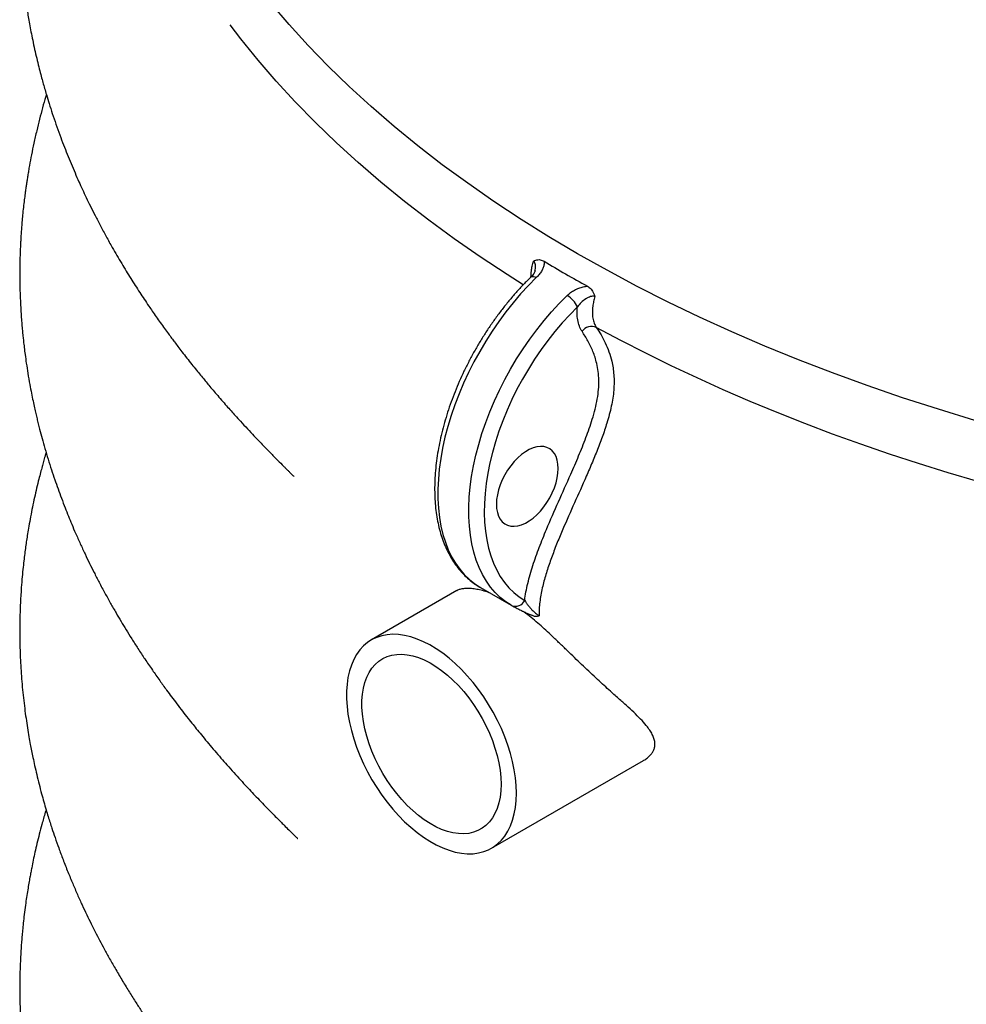
# Model space of a CAD drawing. Units: millimetres. Extents: x 500 to 20507, y 500 to 14350.
# Drawn here: x 14951 to 15570, y 11530 to 12174 of the extents above; entities that cross this region are included whole.
import ezdxf

# ---------------------------------------------------------------- set-up
doc = ezdxf.new("R2010")
doc.units = ezdxf.units.MM
doc.header["$LTSCALE"] = 50
doc.linetypes.add('SLD-Solid', pattern=[0])

msp = doc.modelspace()

# ---------------------------------------------------------------- linework, layer by layer
at = {"color": 7, "linetype": 'SLD-Solid', "lineweight": 25}
for p, q in [((15236.7, 11800.5), (15180.86, 11768.26)), ((15252.15, 11802.57), (15272.35, 11790.9)), ((15252.15, 11802.57), (15252.26, 11802.5)), ((15272.46, 11790.84), (15272.35, 11790.9)), ((15259.42, 11632.17), (15358.86, 11689.57))]:
    msp.add_line(p, q, dxfattribs=at)
at = {"color": 8, "linetype": 'SLD-Solid', "lineweight": 25, "flags": 128}
for points in [[(16766.1, 12020.67), (16746.87, 12009.86), (16727.15, 11999.33), (16706.96, 11989.11), (16686.32, 11979.2), (16665.23, 11969.61), (16643.72, 11960.33), (16621.8, 11951.39), (16599.47, 11942.78), (16576.76, 11934.51), (16553.69, 11926.58), (16530.26, 11919.01), (16506.5, 11911.79), (16482.42, 11904.93), (16458.04, 11898.45), (16433.37, 11892.33), (16408.43, 11886.58), (16383.24, 11881.22), (16357.82, 11876.24), (16332.18, 11871.64), (16306.33, 11867.43), (16280.31, 11863.62), (16254.12, 11860.2), (16227.79, 11857.17), (16201.33, 11854.55), (16174.76, 11852.32), (16148.09, 11850.5), (16121.36, 11849.08), (16094.57, 11848.07), (16067.74, 11847.46), (16040.89, 11847.26), (16014.04, 11847.46), (15987.21, 11848.07), (15960.42, 11849.08), (15933.69, 11850.5), (15907.02, 11852.32), (15880.45, 11854.55), (15853.99, 11857.17), (15827.66, 11860.2), (15801.47, 11863.62), (15775.45, 11867.43), (15749.6, 11871.64), (15723.96, 11876.24), (15698.54, 11881.22), (15673.35, 11886.58), (15648.41, 11892.33), (15623.74, 11898.45), (15599.36, 11904.93), (15575.28, 11911.79), (15551.52, 11919.01), (15528.09, 11926.58), (15505.02, 11934.51), (15482.31, 11942.78), (15459.99, 11951.39), (15438.06, 11960.33), (15416.55, 11969.61), (15395.46, 11979.2), (15374.82, 11989.11), (15354.63, 11999.33), (15334.92, 12009.86), (15315.68, 12020.67), (15296.95, 12031.77), (15278.72, 12043.16), (15261.02, 12054.81), (15243.85, 12066.73), (15227.23, 12078.9), (15211.16, 12091.32), (15195.67, 12103.97), (15180.75, 12116.86), (15166.42, 12129.97), (15152.7, 12143.29), (15139.58, 12156.82), (15127.08, 12170.53), (15115.2, 12184.43), (15103.96, 12198.51), (15093.36, 12212.75), (15083.41, 12227.15), (15074.12, 12241.69), (15065.49, 12256.37), (15057.53, 12271.17), (15050.24, 12286.09), (15043.63, 12301.11), (15037.7, 12316.23), (15032.47, 12331.43), (15027.92, 12346.7), (15024.07, 12362.04), (15020.91, 12377.44), (15018.45, 12392.87), (15016.7, 12408.34), (15015.64, 12423.83), (15015.29, 12439.32), (15015.64, 12454.82), (15016.7, 12470.31), (15018.45, 12485.78), (15020.91, 12501.21), (15024.07, 12516.6), (15027.92, 12531.94), (15032.47, 12547.22), (15037.7, 12562.42), (15043.63, 12577.54), (15050.24, 12592.56), (15057.53, 12607.48), (15065.49, 12622.28), (15074.12, 12636.96), (15083.41, 12651.5), (15093.36, 12665.9), (15103.96, 12680.14), (15115.2, 12694.21), (15127.08, 12708.12), (15139.58, 12721.83), (15152.7, 12735.36), (15166.42, 12748.68), (15180.75, 12761.79), (15195.67, 12774.67), (15211.16, 12787.33), (15227.23, 12799.75), (15243.85, 12811.92), (15261.02, 12823.84), (15278.72, 12835.49), (15296.95, 12846.87), (15315.68, 12857.98), (15334.92, 12868.79), (15354.63, 12879.31), (15357.91, 12881.01)], [(15280.13, 12000.42), (15269.66, 12007.05), (15252.08, 12018.63), (15235.02, 12030.47), (15218.5, 12042.56), (15202.52, 12054.89), (15187.09, 12067.46), (15172.23, 12080.25), (15157.95, 12093.25), (15144.25, 12106.47), (15131.14, 12119.88), (15118.63, 12133.48), (15106.74, 12147.27), (15095.47, 12161.21)], [(15288.64, 12005.08), (15283.48, 11999.87), (15278.44, 11994.39), (15273.54, 11988.66), (15268.79, 11982.69), (15264.22, 11976.51), (15259.82, 11970.14), (15255.63, 11963.59), (15251.65, 11956.9), (15247.9, 11950.08), (15244.39, 11943.15), (15241.13, 11936.14), (15238.14, 11929.07), (15235.41, 11921.97), (15232.97, 11914.86), (15230.82, 11907.76), (15228.97, 11900.7), (15227.42, 11893.71), (15226.17, 11886.79), (15225.25, 11879.99), (15224.63, 11873.31), (15224.34, 11866.79), (15224.36, 11860.45), (15224.71, 11854.3), (15225.37, 11848.37), (15226.35, 11842.67), (15227.64, 11837.23), (15229.24, 11832.07), (15231.14, 11827.2), (15233.33, 11822.63), (15235.82, 11818.39), (15238.59, 11814.49), (15241.62, 11810.94), (15244.92, 11807.75), (15248.47, 11804.93), (15252.15, 11802.57)], [(15285.29, 12005.62), (15285.55, 12005.8), (15286.11, 12005.92), (15286.83, 12005.84), (15287.68, 12005.56), (15288.64, 12005.08)], [(15272.35, 11790.9), (15268.68, 11793.27), (15265.13, 11796.09), (15261.83, 11799.27), (15258.79, 11802.83), (15256.02, 11806.73), (15253.54, 11810.97), (15251.34, 11815.53), (15249.44, 11820.4), (15247.84, 11825.57), (15246.55, 11831.01), (15245.57, 11836.7), (15244.91, 11842.63), (15244.57, 11848.78), (15244.54, 11855.13), (15244.84, 11861.65), (15245.45, 11868.33), (15246.38, 11875.13), (15247.62, 11882.04), (15249.17, 11889.04), (15251.02, 11896.1), (15253.17, 11903.2), (15255.62, 11910.31), (15258.34, 11917.41), (15261.34, 11924.48), (15264.59, 11931.49), (15268.11, 11938.41), (15271.86, 11945.24), (15275.83, 11951.93), (15280.03, 11958.48), (15284.42, 11964.85), (15289, 11971.03), (15293.74, 11977), (15298.64, 11982.73), (15303.68, 11988.21), (15308.84, 11993.41)]]:
    msp.add_lwpolyline(points, dxfattribs=at)
at = {"color": 7, "linetype": 'SLD-Solid', "lineweight": 25, "flags": 128}
for points in [[(15095.47, 12161.21), (15095.46, 12161.22), (15088.53, 12170.3)], [(15315.52, 11985.92), (15310.5, 11980.84), (15305.59, 11975.49), (15300.83, 11969.89), (15296.21, 11964.05), (15291.78, 11958), (15287.53, 11951.76), (15283.48, 11945.35), (15279.65, 11938.79), (15276.05, 11932.12), (15272.7, 11925.34), (15269.6, 11918.49), (15266.77, 11911.59), (15264.21, 11904.66), (15261.94, 11897.73), (15259.97, 11890.83), (15258.3, 11883.97), (15256.93, 11877.19), (15255.88, 11870.5), (15255.14, 11863.93), (15254.72, 11857.51), (15254.62, 11851.25), (15254.84, 11845.19), (15255.38, 11839.33), (15256.24, 11833.71), (15257.41, 11828.33), (15258.9, 11823.23), (15260.68, 11818.42), (15262.77, 11813.91), (15265.15, 11809.73), (15267.81, 11805.88), (15270.75, 11802.38), (15273.94, 11799.25), (15277.39, 11796.49), (15281.08, 11794.11)], [(16736.83, 11963.43), (16720.5, 11955.08), (16703.87, 11946.93), (16686.95, 11938.98), (16669.74, 11931.24), (16652.25, 11923.71), (16634.5, 11916.39), (16616.48, 11909.29), (16598.2, 11902.41), (16579.68, 11895.75), (16560.92, 11889.32), (16541.93, 11883.12), (16522.72, 11877.15), (16503.29, 11871.42), (16483.66, 11865.92), (16463.84, 11860.67), (16443.82, 11855.65), (16423.63, 11850.88), (16403.27, 11846.36), (16382.75, 11842.08), (16362.08, 11838.05), (16341.27, 11834.28), (16320.32, 11830.76), (16299.25, 11827.49), (16278.06, 11824.48), (16256.77, 11821.73), (16235.39, 11819.24), (16213.91, 11817.01), (16192.37, 11815.04), (16170.75, 11813.33), (16149.08, 11811.88), (16127.36, 11810.7), (16105.6, 11809.78), (16083.81, 11809.13), (16062, 11808.74), (16040.19, 11808.62), (16018.37, 11808.76), (15996.57, 11809.17), (15974.78, 11809.84), (15953.02, 11810.77), (15931.31, 11811.97), (15909.64, 11813.43), (15888.02, 11815.16), (15866.48, 11817.14), (15845.01, 11819.39), (15823.63, 11821.9), (15802.35, 11824.67), (15781.17, 11827.7), (15760.11, 11830.98), (15739.17, 11834.51), (15718.37, 11838.31), (15697.7, 11842.35), (15677.19, 11846.64), (15656.84, 11851.18), (15636.66, 11855.97), (15616.66, 11861), (15596.85, 11866.27), (15577.23, 11871.78), (15557.82, 11877.53), (15538.62, 11883.52), (15519.65, 11889.73), (15500.9, 11896.17), (15482.4, 11902.85), (15464.14, 11909.74), (15446.13, 11916.85), (15428.39, 11924.18), (15410.92, 11931.73), (15393.73, 11939.48), (15376.83, 11947.45), (15360.22, 11955.61), (15343.91, 11963.98), (15327.91, 11972.54)], [(15262.58, 11857.03), (15262.74, 11854.19), (15263.21, 11851.59), (15263.99, 11849.26), (15265.07, 11847.23), (15266.43, 11845.54), (15268.05, 11844.22), (15269.9, 11843.28), (15271.95, 11842.74), (15274.18, 11842.61), (15276.54, 11842.9), (15278.99, 11843.59), (15281.51, 11844.67), (15284.05, 11846.14), (15286.56, 11847.96), (15289.02, 11850.1), (15291.38, 11852.54), (15293.6, 11855.24), (15295.66, 11858.15), (15297.51, 11861.22), (15299.12, 11864.41), (15300.48, 11867.67), (15301.56, 11870.94), (15302.35, 11874.18), (15302.82, 11877.34), (15302.98, 11880.35), (15302.82, 11883.18), (15302.35, 11885.79), (15301.56, 11888.12), (15300.48, 11890.15), (15299.12, 11891.84), (15297.51, 11893.16), (15295.66, 11894.1), (15293.6, 11894.64), (15291.38, 11894.76), (15289.02, 11894.48), (15286.56, 11893.79), (15284.05, 11892.7), (15281.51, 11891.24), (15278.99, 11889.42), (15276.54, 11887.27), (15274.18, 11884.83), (15271.95, 11882.14), (15269.9, 11879.23), (15268.05, 11876.16), (15266.43, 11872.97), (15265.07, 11869.71), (15263.99, 11866.43), (15263.21, 11863.19), (15262.74, 11860.04), (15262.58, 11857.03)], [(15275.7, 11668.14), (15275.54, 11673.09), (15275.06, 11678.19), (15274.27, 11683.41), (15273.17, 11688.73), (15271.77, 11694.12), (15270.07, 11699.54), (15268.08, 11704.97), (15265.82, 11710.37), (15263.3, 11715.71), (15260.53, 11720.96), (15257.53, 11726.1), (15254.31, 11731.08), (15250.9, 11735.89), (15247.31, 11740.49), (15243.57, 11744.87), (15239.69, 11748.98), (15235.7, 11752.82), (15231.62, 11756.36), (15227.48, 11759.57), (15223.29, 11762.45), (15219.09, 11764.97), (15214.89, 11767.12), (15210.72, 11768.88), (15206.61, 11770.25), (15202.57, 11771.22), (15198.64, 11771.79), (15194.82, 11771.94), (15191.16, 11771.68), (15187.66, 11771.02), (15184.34, 11769.94), (15181.23, 11768.47), (15178.34, 11766.61), (15175.69, 11764.37), (15173.3, 11761.76), (15171.17, 11758.79), (15169.33, 11755.5), (15167.78, 11751.88), (15166.52, 11747.97), (15165.57, 11743.79), (15164.94, 11739.35), (15164.62, 11734.69), (15164.62, 11729.84), (15164.94, 11724.81), (15165.57, 11719.65), (15166.52, 11714.37), (15167.78, 11709.01), (15169.33, 11703.6), (15171.17, 11698.17), (15173.3, 11692.76), (15175.69, 11687.38), (15178.34, 11682.08), (15181.23, 11676.89), (15184.34, 11671.82), (15187.66, 11666.92), (15191.16, 11662.21), (15194.82, 11657.72), (15198.64, 11653.47), (15202.57, 11649.49), (15206.61, 11645.8), (15210.72, 11642.42), (15214.89, 11639.38), (15219.09, 11636.68), (15223.29, 11634.34), (15227.48, 11632.38), (15231.62, 11630.82), (15235.7, 11629.64), (15239.69, 11628.88), (15243.57, 11628.52), (15247.31, 11628.57), (15250.9, 11629.03), (15254.31, 11629.9), (15257.53, 11631.17), (15260.53, 11632.84), (15263.3, 11634.9), (15265.82, 11637.32), (15268.08, 11640.11), (15270.07, 11643.25), (15271.77, 11646.71), (15273.17, 11650.47), (15274.27, 11654.52), (15275.06, 11658.83), (15275.54, 11663.38), (15275.7, 11668.14)], [(15265.6, 11673.97), (15265.44, 11669.67), (15264.96, 11665.59), (15264.17, 11661.74), (15263.07, 11658.17), (15261.67, 11654.89), (15259.98, 11651.93), (15258, 11649.31), (15255.77, 11647.05), (15253.28, 11645.15), (15250.56, 11643.65), (15247.62, 11642.54), (15244.5, 11641.83), (15241.2, 11641.54), (15237.76, 11641.66), (15234.19, 11642.18), (15230.52, 11643.12), (15226.78, 11644.45), (15223, 11646.18), (15219.19, 11648.29), (15215.39, 11650.75), (15211.62, 11653.57), (15207.92, 11656.71), (15204.3, 11660.16), (15200.79, 11663.89), (15197.41, 11667.88), (15194.2, 11672.09), (15191.17, 11676.5), (15188.34, 11681.07), (15185.73, 11685.78), (15183.37, 11690.59), (15181.26, 11695.47), (15179.43, 11700.38), (15177.88, 11705.29), (15176.62, 11710.17), (15175.68, 11714.97), (15175.04, 11719.67), (15174.72, 11724.24), (15174.72, 11728.63), (15175.04, 11732.83), (15175.68, 11736.8), (15176.62, 11740.51), (15177.88, 11743.94), (15179.43, 11747.06), (15181.26, 11749.85), (15183.37, 11752.3), (15185.73, 11754.38), (15188.34, 11756.08), (15191.17, 11757.39), (15194.2, 11758.3), (15197.41, 11758.8), (15200.79, 11758.89), (15204.3, 11758.56), (15207.92, 11757.83), (15211.62, 11756.7), (15215.39, 11755.16), (15219.19, 11753.25), (15223, 11750.96), (15226.78, 11748.31), (15230.52, 11745.33), (15234.19, 11742.03), (15237.76, 11738.44), (15241.2, 11734.58), (15244.5, 11730.48), (15247.62, 11726.16), (15250.56, 11721.67), (15253.28, 11717.02), (15255.77, 11712.26), (15258, 11707.41), (15259.98, 11702.51), (15261.67, 11697.59), (15263.07, 11692.7), (15264.17, 11687.85), (15264.96, 11683.1), (15265.44, 11678.46), (15265.6, 11673.97)]]:
    msp.add_lwpolyline(points, dxfattribs=at)
at = {"color": 7, "linetype": 'SLD-Solid', "lineweight": 25}
for centre, radius, start, end in [((15300.39, 11979.15), 16.58, 24.09735, 59.35184), ((15324.87, 11965.29), 7.86, 67.2941, 143.24563), ((15275.1, 11796.87), 6.58, 246.35356, 335.25646)]:
    msp.add_arc(centre, radius, start, end, dxfattribs=at)
for points, knots in [([(15000.84, 12440.58), (15000.09, 12439.14), (14998.2, 12435.51), (14995.44, 12429.81), (14992.58, 12423.77), (14990.05, 12418.25), (14987.88, 12413.34), (14985.82, 12408.55), (14983.71, 12403.5), (14981.51, 12398.07), (14979.21, 12392.14), (14976.9, 12385.94), (14974.47, 12379.13), (14972.05, 12371.95), (14969.6, 12364.25), (14967.44, 12357.01), (14965.58, 12350.34), (14964.05, 12344.57), (14962.68, 12339.08), (14961.52, 12334.17), (14960.54, 12329.83), (14959.65, 12325.67), (14958.82, 12321.59), (14957.99, 12317.34), (14957.17, 12312.83), (14956.29, 12307.71), (14955.09, 12300.06), (14953.74, 12290.05), (14952.66, 12279.69), (14951.97, 12271.11), (14951.54, 12264.42), (14951.24, 12257.91), (14951.04, 12251.63), (14950.95, 12245.62), (14950.94, 12239.94), (14951.01, 12234.43), (14951.15, 12229.29), (14951.35, 12224.13), (14951.62, 12218.89), (14951.98, 12213.41), (14952.41, 12208.03), (14952.92, 12202.52), (14953.52, 12196.97), (14954.18, 12191.47), (14954.82, 12186.71), (14955.43, 12182.53), (14956.05, 12178.58), (14956.75, 12174.32), (14957.6, 12169.54), (14958.59, 12164.31), (14959.74, 12158.67), (14961.01, 12152.85), (14962.35, 12147.09), (14963.68, 12141.74), (14964.93, 12136.96), (14966.08, 12132.72), (14967.22, 12128.71), (14968.57, 12124.1), (14970.25, 12118.62), (14972.32, 12112.17), (14974.63, 12105.36), (14977.08, 12098.52), (14979.54, 12091.97), (14982.01, 12085.7), (14984.51, 12079.58), (14987.05, 12073.62), (14989.53, 12067.98), (14991.97, 12062.63), (14994.48, 12057.3), (14997.22, 12051.65), (15000.29, 12045.51), (15003.74, 12038.87), (15007.47, 12031.93), (15012.09, 12023.66), (15017.42, 12014.51), (15023.41, 12004.73), (15029.32, 11995.51), (15034.1, 11988.33), (15037.71, 11983.05), (15040.22, 11979.44), (15042.89, 11975.67), (15045.54, 11971.97), (15048.01, 11968.58), (15050.17, 11965.66), (15052.26, 11962.86), (15054.5, 11959.89), (15057.19, 11956.38), (15060.21, 11952.5), (15063.35, 11948.52), (15066.33, 11944.8), (15069.08, 11941.43), (15071.59, 11938.37), (15074.08, 11935.38), (15076.71, 11932.26), (15079.67, 11928.79), (15082.85, 11925.1), (15086.04, 11921.46), (15089.03, 11918.08), (15092.03, 11914.74), (15095.61, 11910.8), (15099.71, 11906.36), (15103.93, 11901.86), (15107.68, 11897.92), (15111.16, 11894.29), (15115.13, 11890.21), (15119.18, 11886.11), (15122.7, 11882.58), (15124.93, 11880.35), (15126.41, 11878.88), (15127.69, 11877.61), (15128.75, 11876.57), (15129.56, 11875.76), (15130.11, 11875.23), (15130.39, 11874.94), (15130.31, 11875.02), (15130.3, 11875.04)], [0, 0, 0, 0, 0.007627, 0.019285, 0.029903, 0.039515, 0.048475, 0.055887, 0.064841, 0.074999, 0.084322, 0.095915, 0.107576, 0.12015, 0.13355, 0.147896, 0.157987, 0.168505, 0.178192, 0.18674, 0.194148, 0.200828, 0.208383, 0.215435, 0.22302, 0.231982, 0.242212, 0.263074, 0.284348, 0.296267, 0.30794, 0.319362, 0.330372, 0.340886, 0.350863, 0.360158, 0.369719, 0.377855, 0.387194, 0.397185, 0.406623, 0.415466, 0.426147, 0.435807, 0.44444, 0.451214, 0.457755, 0.465196, 0.473569, 0.482759, 0.492619, 0.503149, 0.513365, 0.522985, 0.531374, 0.538533, 0.545306, 0.552466, 0.56274, 0.574061, 0.586442, 0.598767, 0.61028, 0.621073, 0.63184, 0.642692, 0.652778, 0.661851, 0.671159, 0.68104, 0.691814, 0.703759, 0.716529, 0.729088, 0.747973, 0.765366, 0.781865, 0.797705, 0.80373, 0.81022, 0.817174, 0.824181, 0.83032, 0.83556, 0.839987, 0.845342, 0.851519, 0.858973, 0.866441, 0.873115, 0.879038, 0.884504, 0.889569, 0.895217, 0.901417, 0.908184, 0.914879, 0.9208, 0.92627, 0.932836, 0.941465, 0.949381, 0.956342, 0.961979, 0.967837, 0.97629, 0.981955, 0.98442, 0.986724, 0.98906, 0.991618, 0.994423, 0.99702, 0.999422, 1, 1, 1, 1]), ([(14968.4, 12124.69), (14968.27, 12124.28), (14966.59, 12118.97), (14964.53, 12111.08), (14962, 12100.94), (14960.24, 12093.16), (14958.67, 12085.56), (14957.53, 12079.5), (14956.74, 12074.96), (14956.21, 12071.79), (14955.74, 12068.84), (14955.32, 12066.04), (14954.9, 12063.14), (14954.44, 12059.76), (14953.91, 12055.65), (14953.36, 12050.93), (14952.86, 12046.08), (14952.44, 12041.48), (14952.11, 12037.35), (14951.85, 12033.6), (14951.63, 12030.12), (14951.45, 12026.7), (14951.3, 12023.16), (14951.16, 12019.21), (14951.04, 12014.65), (14950.98, 12009.57), (14950.99, 12003.48), (14951.11, 11996.92), (14951.35, 11990.22), (14951.65, 11984.35), (14951.98, 11979.21), (14952.33, 11974.67), (14952.69, 11970.62), (14953.05, 11966.95), (14953.44, 11963.3), (14953.91, 11959.24), (14954.51, 11954.47), (14955.3, 11948.84), (14956.31, 11942.31), (14957.44, 11935.78), (14958.59, 11929.73), (14959.62, 11924.68), (14960.58, 11920.21), (14961.45, 11916.35), (14962.27, 11912.86), (14963.11, 11909.44), (14964.19, 11905.14), (14965.61, 11899.79), (14967.45, 11893.26), (14969.49, 11886.42), (14971.65, 11879.61), (14973.81, 11873.14), (14975.99, 11866.95), (14978.23, 11860.84), (14980.51, 11854.87), (14982.76, 11849.23), (14985.06, 11843.67), (14987.62, 11837.69), (14990.52, 11831.18), (14993.56, 11824.63), (14996.57, 11818.38), (14999.64, 11812.21), (15002.97, 11805.75), (15006.55, 11799.05), (15010.26, 11792.35), (15013.82, 11786.12), (15017.19, 11780.41), (15020.59, 11774.79), (15024.26, 11768.88), (15028.35, 11762.48), (15032.83, 11755.68), (15037.55, 11748.73), (15042.31, 11741.95), (15046.53, 11736.09), (15050.25, 11731.05), (15053.7, 11726.45), (15057.29, 11721.77), (15060.83, 11717.22), (15064.11, 11713.1), (15067.31, 11709.13), (15070.68, 11705.01), (15074.43, 11700.5), (15078.42, 11695.79), (15082.45, 11691.13), (15086.61, 11686.38), (15090.83, 11681.65), (15095.16, 11676.89), (15099.22, 11672.5), (15102.9, 11668.57), (15106.66, 11664.61), (15110.91, 11660.19), (15115.03, 11655.98), (15118.65, 11652.32), (15121.32, 11649.64), (15123.99, 11646.98), (15126.78, 11644.22), (15129.2, 11641.85), (15130.8, 11640.29), (15131.76, 11639.34), (15132.41, 11638.71), (15132.79, 11638.34), (15132.74, 11638.4), (15132.71, 11638.43)], [0, 0, 0, 0, 0.002511, 0.032469, 0.047883, 0.06432, 0.080025, 0.094278, 0.101141, 0.10756, 0.113535, 0.119067, 0.124572, 0.131179, 0.139716, 0.149638, 0.15996, 0.169321, 0.17771, 0.185128, 0.192185, 0.198921, 0.205912, 0.213681, 0.222934, 0.233672, 0.24466, 0.260038, 0.273673, 0.285566, 0.295843, 0.305061, 0.313287, 0.320519, 0.327437, 0.335547, 0.345155, 0.356444, 0.369705, 0.38494, 0.396216, 0.406685, 0.415777, 0.423491, 0.430168, 0.437057, 0.444276, 0.456358, 0.469673, 0.484143, 0.498241, 0.511399, 0.523819, 0.536303, 0.548813, 0.560265, 0.57087, 0.583021, 0.596992, 0.610763, 0.623365, 0.635663, 0.64913, 0.663749, 0.677602, 0.690479, 0.701925, 0.713162, 0.725537, 0.738673, 0.752946, 0.768121, 0.782471, 0.795539, 0.804761, 0.81416, 0.824471, 0.834256, 0.84273, 0.850189, 0.859093, 0.868752, 0.878631, 0.888399, 0.897769, 0.908276, 0.918118, 0.927059, 0.935081, 0.942497, 0.950871, 0.961239, 0.967002, 0.972131, 0.976518, 0.982013, 0.987101, 0.989658, 0.99207, 0.994473, 0.99703, 1, 1, 1, 1]), ([(15286.82, 12015.82), (15286.82, 12015.82), (15287.29, 12016.11), (15288.69, 12016.76), (15291.22, 12017.02), (15293.03, 12016.17), (15293.9, 12015.76)], [0, 0, 0, 0, 0.00245, 0.220052, 0.620265, 1, 1, 1, 1]), ([(15293.9, 12015.76), (15293.9, 12015.13), (15293.88, 12013.78), (15293.26, 12011.62), (15292.16, 12009.39), (15290.64, 12007.16), (15289.31, 12005.78), (15288.64, 12005.08)], [0, 0, 0, 0, 0.177925, 0.379463, 0.586873, 0.79077, 1, 1, 1, 1]), ([(15293.9, 12015.76), (15298.52, 12012.98), (15307.75, 12007.43), (15317.29, 12002.15), (15322.07, 11999.5)], [0, 0, 0, 0, 0.4998688, 1, 1, 1, 1]), ([(15287.87, 12009.57), (15287.87, 12009.52), (15287.83, 12009.31), (15287.57, 12008.61), (15287.01, 12007.62), (15286.23, 12006.57), (15285.55, 12005.9), (15285.27, 12005.62)], [0, 0, 0, 0, 0.0889816, 0.3261713, 0.5713653, 0.8205413, 1, 1, 1, 1]), ([(15285.29, 12005.62), (15284.42, 12004.77), (15281.9, 12002.29), (15277.82, 11998), (15273.1, 11992.7), (15268.52, 11987.17), (15264.09, 11981.44), (15259.82, 11975.53), (15255.73, 11969.46), (15251.83, 11963.23), (15248.12, 11956.87), (15244.63, 11950.41), (15241.36, 11943.85), (15238.31, 11937.21), (15235.51, 11930.52), (15232.95, 11923.8), (15230.65, 11917.06), (15228.61, 11910.32), (15226.84, 11903.6), (15225.35, 11896.93), (15224.14, 11890.31), (15223.21, 11883.78), (15222.57, 11877.34), (15222.23, 11871.02), (15222.19, 11864.83), (15222.44, 11858.8), (15223, 11852.94), (15223.86, 11847.27), (15225.01, 11841.81), (15226.47, 11836.58), (15228.23, 11831.6), (15230.27, 11826.88), (15232.6, 11822.46), (15235.2, 11818.33), (15238.06, 11814.52), (15241.17, 11811.04), (15244.51, 11807.91), (15248, 11805.16), (15250.64, 11803.44), (15252.07, 11802.61), (15252.27, 11802.49)], [0, 0, 0, 0, 0.014509, 0.041944, 0.069365, 0.096771, 0.124165, 0.15155, 0.178927, 0.2063, 0.233671, 0.261042, 0.288416, 0.315795, 0.343181, 0.370578, 0.397989, 0.425414, 0.452858, 0.480322, 0.507809, 0.535318, 0.562851, 0.590407, 0.617984, 0.645577, 0.673178, 0.70077, 0.728337, 0.755855, 0.783297, 0.810632, 0.837828, 0.864856, 0.891697, 0.918344, 0.944806, 0.97111, 0.995859, 1, 1, 1, 1]), ([(15308.84, 11993.41), (15309.56, 11994.06), (15311.03, 11995.36), (15313.61, 11996.95), (15316.42, 11998.22), (15319.26, 11999.1), (15321.18, 11999.38), (15322.07, 11999.5)], [0, 0, 0, 0, 0.203902, 0.413128, 0.614774, 0.822075, 1, 1, 1, 1]), ([(15322.07, 11999.5), (15322.9, 11998.93), (15324.62, 11997.74), (15326.15, 11995.13), (15326.78, 11993.31), (15326.97, 11992.65), (15326.97, 11992.64)], [0, 0, 0, 0, 0.379735, 0.779948, 0.99755, 1, 1, 1, 1]), ([(15326.97, 11992.64), (15326.74, 11992.73), (15326.05, 11992.99), (15325.06, 11992.9), (15323.82, 11992.59), (15322.58, 11992.09), (15320.44, 11990.87), (15317.9, 11988.92), (15316.31, 11986.91), (15315.52, 11985.92)], [0, 0, 0, 0, 0.0600544, 0.1845451, 0.2205765, 0.3446158, 0.4724111, 0.7398509, 1, 1, 1, 1]), ([(15326.97, 11992.64), (15326.67, 11991.6), (15326.07, 11989.49), (15325.47, 11986.03), (15325.21, 11982.31), (15325.52, 11978.58), (15326.37, 11975.21), (15327.39, 11973.44), (15327.91, 11972.54)], [0, 0, 0, 0, 0.1315237, 0.2650112, 0.4461291, 0.6325025, 0.8136242, 1, 1, 1, 1]), ([(15318.57, 11969.99), (15317.95, 11971.08), (15316.68, 11973.28), (15315.68, 11977.27), (15315.24, 11981.5), (15315.43, 11984.44), (15315.52, 11985.92)], [0, 0, 0, 0, 0.264319, 0.536303, 0.765678, 1, 1, 1, 1]), ([(15327.91, 11972.54), (15327.91, 11972.54), (15328.97, 11970.96), (15331.03, 11967.72), (15333.81, 11962.46), (15336.22, 11956.75), (15337.87, 11951.23), (15338.88, 11946.12), (15339.41, 11941.55), (15339.59, 11936.69), (15339.38, 11931.6), (15338.75, 11926.38), (15337.76, 11921.05), (15336.44, 11915.59), (15334.5, 11908.81), (15331.78, 11900.77), (15328.22, 11891.48), (15324.38, 11882.18), (15319.19, 11870.24), (15312.63, 11855.69), (15306.28, 11841.3), (15301.49, 11829.69), (15298.13, 11820.9), (15295.17, 11812.11), (15292.68, 11803.14), (15291.2, 11795.59), (15290.59, 11789.56), (15290.48, 11786.22), (15290.54, 11784.43), (15290.55, 11784.05)], [0, 0, 0, 0, 0, 0.040987, 0.081965, 0.123638, 0.165288, 0.191797, 0.2183, 0.245531, 0.272757, 0.299105, 0.325461, 0.352501, 0.379548, 0.424572, 0.469618, 0.515139, 0.560667, 0.64518, 0.729676, 0.772425, 0.815259, 0.857986, 0.900589, 0.946579, 0.970179, 0.993773, 1, 1, 1, 1]), ([(15281.08, 11794.11), (15281.34, 11795.94), (15281.86, 11799.6), (15283.51, 11807.21), (15286.3, 11816.96), (15290.52, 11828.78), (15296.15, 11842.68), (15303.15, 11858.61), (15310.35, 11874.57), (15316.42, 11888.54), (15321.25, 11900.51), (15324.8, 11910.74), (15327.19, 11919.15), (15328.62, 11925.71), (15329.49, 11932.08), (15329.65, 11938.13), (15329.21, 11943.8), (15328.04, 11950.16), (15325.85, 11956.91), (15322.54, 11963.83), (15319.9, 11967.94), (15318.57, 11969.99)], [0, 0, 0, 0, 0.029863, 0.059734, 0.121263, 0.183023, 0.244756, 0.339887, 0.435042, 0.497832, 0.560623, 0.623255, 0.658042, 0.692878, 0.72757, 0.762209, 0.79699, 0.831693, 0.887663, 0.943852, 1, 1, 1, 1]), ([(14968.22, 11890.73), (14967.99, 11889.93), (14967.41, 11887.97), (14966.53, 11884.91), (14965.56, 11881.4), (14964.54, 11877.6), (14963.34, 11872.93), (14962, 11867.45), (14960.6, 11861.34), (14959.27, 11855.1), (14958.04, 11848.87), (14956.98, 11843.01), (14956.12, 11837.87), (14955.43, 11833.38), (14954.81, 11829.1), (14954.21, 11824.61), (14953.6, 11819.66), (14953, 11814.06), (14952.39, 11807.63), (14951.92, 11801.38), (14951.58, 11795.8), (14951.36, 11791.4), (14951.22, 11787.66), (14951.12, 11784.52), (14951.06, 11781.74), (14951.01, 11778.53), (14950.98, 11774.63), (14951, 11769.85), (14951.09, 11764.44), (14951.28, 11758.28), (14951.6, 11751.56), (14952.06, 11744.57), (14952.65, 11737.51), (14953.36, 11730.48), (14954.17, 11723.66), (14955.05, 11717.11), (14955.99, 11710.93), (14956.94, 11705.25), (14957.84, 11700.28), (14958.71, 11695.76), (14959.64, 11691.15), (14960.76, 11685.96), (14962.09, 11680.18), (14963.61, 11673.99), (14965.17, 11668.02), (14966.72, 11662.44), (14968.15, 11657.51), (14969.5, 11653.02), (14970.76, 11649.01), (14972.24, 11644.43), (14974.1, 11638.89), (14976.53, 11632.03), (14979.32, 11624.54), (14982.36, 11616.79), (14985.5, 11609.21), (14988.63, 11601.99), (14991.71, 11595.2), (14994.72, 11588.81), (14997.57, 11582.96), (15000.35, 11577.43), (15003.19, 11571.95), (15006.33, 11566.08), (15009.87, 11559.65), (15013.86, 11552.66), (15018.17, 11545.37), (15022.6, 11538.13), (15026.86, 11531.4), (15030.87, 11525.25), (15034.84, 11519.32), (15038.88, 11513.45), (15042.98, 11507.63), (15046.68, 11502.5), (15050.08, 11497.9), (15053.31, 11493.58), (15056.86, 11488.94), (15060.5, 11484.26), (15063.93, 11479.93), (15067.15, 11475.94), (15070.49, 11471.86), (15074.28, 11467.3), (15078.16, 11462.73), (15081.56, 11458.77), (15084.62, 11455.27), (15087.75, 11451.73), (15091.17, 11447.91), (15094.52, 11444.22), (15097.73, 11440.73), (15101.32, 11436.87), (15105.21, 11432.75), (15109.02, 11428.77), (15112.22, 11425.48), (15114.96, 11422.68), (15117.44, 11420.17), (15119.88, 11417.71), (15122.01, 11415.59), (15123.86, 11413.74), (15125.38, 11412.24), (15126.99, 11410.65), (15128.56, 11409.11), (15130.06, 11407.65), (15131.41, 11406.33), (15132.49, 11405.27), (15133.16, 11404.62), (15133.21, 11404.57), (15133.23, 11404.55)], [0, 0, 0, 0, 0.004885, 0.011902, 0.018646, 0.026266, 0.035157, 0.047196, 0.059765, 0.072451, 0.085252, 0.097615, 0.108013, 0.11651, 0.124957, 0.13411, 0.143886, 0.155217, 0.168267, 0.183035, 0.193268, 0.202216, 0.209802, 0.216027, 0.22131, 0.226731, 0.235638, 0.245098, 0.2559, 0.268653, 0.282692, 0.296931, 0.311295, 0.32564, 0.339727, 0.352768, 0.365576, 0.377356, 0.38743, 0.395879, 0.404902, 0.415486, 0.427443, 0.440033, 0.453178, 0.463894, 0.474172, 0.483336, 0.491385, 0.4987, 0.511321, 0.525175, 0.540641, 0.557241, 0.57286, 0.587297, 0.601523, 0.614667, 0.626805, 0.637735, 0.648919, 0.660663, 0.67395, 0.688718, 0.704268, 0.719512, 0.733707, 0.74617, 0.758123, 0.770966, 0.783008, 0.794528, 0.802965, 0.812052, 0.821798, 0.832079, 0.841289, 0.848937, 0.857275, 0.867107, 0.877494, 0.885891, 0.891876, 0.899343, 0.907935, 0.915643, 0.922179, 0.929564, 0.939071, 0.946986, 0.953528, 0.958869, 0.963721, 0.968182, 0.972897, 0.97554, 0.978357, 0.981174, 0.984133, 0.987427, 0.991119, 0.994517, 0.997539, 1, 1, 1, 1]), ([(15258.46, 11798.92), (15257.8, 11799.17), (15255.77, 11799.93), (15252.54, 11800.79), (15248.84, 11801.54), (15245.47, 11801.9), (15242.42, 11801.94), (15239.82, 11801.63), (15237.89, 11801.13), (15237.05, 11800.65), (15236.72, 11800.47)], [0, 0, 0, 0, 0.065242, 0.204219, 0.343189, 0.482403, 0.621608, 0.765563, 0.909517, 1, 1, 1, 1]), ([(15272.94, 11790.58), (15273.16, 11790.45), (15273.95, 11790), (15275.59, 11789.15), (15277.81, 11788.04), (15280.13, 11786.93), (15282.39, 11785.86), (15284.19, 11785.02), (15285.25, 11784.5), (15285.6, 11784.34)], [0, 0, 0, 0, 0.073303, 0.257237, 0.449723, 0.631906, 0.786413, 0.930277, 1, 1, 1, 1]), ([(15281.08, 11794.11), (15281.37, 11793.62), (15281.95, 11792.62), (15283.11, 11791.05), (15284.45, 11789.45), (15285.77, 11788.03), (15287.03, 11786.82), (15288.14, 11785.83), (15289.12, 11785.04), (15289.94, 11784.44), (15290.34, 11784.19), (15290.55, 11784.05)], [0, 0, 0, 0, 0.158582, 0.319335, 0.472294, 0.628063, 0.719396, 0.812617, 0.904085, 0.947246, 1, 1, 1, 1]), ([(15358.85, 11689.59), (15358.9, 11689.61), (15359.89, 11690.04), (15361.29, 11691.19), (15363.22, 11692.84), (15364.61, 11694.64), (15365.6, 11696.53), (15366.14, 11698.52), (15366.27, 11700.74), (15365.87, 11703.19), (15364.87, 11705.87), (15363.35, 11708.61), (15361.07, 11711.82), (15357.87, 11715.53), (15353.62, 11719.83), (15348.7, 11724.42), (15343.22, 11729.34), (15337.91, 11734.07), (15333.03, 11738.47), (15328.67, 11742.44), (15324.15, 11746.65), (15319.51, 11751.04), (15314.81, 11755.55), (15310.03, 11760.18), (15305.15, 11764.92), (15300.45, 11769.44), (15295.99, 11773.62), (15291.75, 11777.47), (15287.47, 11781.16), (15283.55, 11784.36), (15281.08, 11786.2), (15280.04, 11786.98)], [0, 0, 0, 0, 0.001341, 0.029077, 0.05681, 0.083829, 0.110849, 0.13869, 0.166536, 0.201163, 0.2358, 0.271394, 0.306994, 0.357524, 0.40909, 0.460658, 0.513754, 0.566836, 0.601884, 0.636927, 0.672844, 0.708756, 0.743881, 0.779004, 0.815472, 0.85194, 0.882785, 0.91363, 0.945296, 0.976962, 1, 1, 1, 1]), ([(15290.55, 11784.05), (15290.55, 11784.05), (15290.31, 11783.91), (15289.41, 11783.49), (15287.78, 11783.4), (15286.25, 11784.12), (15285.63, 11784.41)], [0, 0, 0, 0, 0.002762, 0.187122, 0.672407, 1, 1, 1, 1]), ([(14968.21, 11657.34), (14968.03, 11656.76), (14967.06, 11653.55), (14965.58, 11648.22), (14963.78, 11641.41), (14962.28, 11635.33), (14960.96, 11629.64), (14959.81, 11624.38), (14958.92, 11620.01), (14958.2, 11616.3), (14957.57, 11612.96), (14956.89, 11609.16), (14956.16, 11604.78), (14955.41, 11599.97), (14954.63, 11594.55), (14953.91, 11588.95), (14953.28, 11583.44), (14952.79, 11578.6), (14952.4, 11574.25), (14952.08, 11570.23), (14951.81, 11566.34), (14951.57, 11562.34), (14951.35, 11557.84), (14951.16, 11552.78), (14951.04, 11547.52), (14950.98, 11542.53), (14950.99, 11537.74), (14951.06, 11532.7), (14951.21, 11526.99), (14951.49, 11520.41), (14951.92, 11513.19), (14952.51, 11505.66), (14953.22, 11498.41), (14953.99, 11491.74), (14954.77, 11485.83), (14955.53, 11480.61), (14956.26, 11475.98), (14956.97, 11471.82), (14957.63, 11468.11), (14958.28, 11464.65), (14958.99, 11461.02), (14959.86, 11456.84), (14960.92, 11451.95), (14962.44, 11445.38), (14964.47, 11437.29), (14966.98, 11428.12), (14969.68, 11419.06), (14972.51, 11410.25), (14975.53, 11401.46), (14978.52, 11393.33), (14981.47, 11385.72), (14984.42, 11378.47), (14987.53, 11371.18), (14990.58, 11364.35), (14993.43, 11358.22), (14996.2, 11352.45), (14999.08, 11346.63), (15002.3, 11340.35), (15005.94, 11333.49), (15010, 11326.12), (15014.39, 11318.43), (15019.07, 11310.56), (15023.79, 11302.92), (15028.19, 11296.03), (15032.23, 11289.9), (15036.02, 11284.28), (15039.82, 11278.8), (15043.72, 11273.29), (15047.93, 11267.48), (15052.45, 11261.41), (15056.66, 11255.88), (15060.37, 11251.13), (15063.51, 11247.16), (15066.74, 11243.14), (15070.1, 11239.03), (15073.59, 11234.82), (15077.03, 11230.74), (15080.09, 11227.17), (15082.87, 11223.97), (15085.8, 11220.63), (15089.18, 11216.82), (15092.71, 11212.9), (15096.03, 11209.27), (15099.26, 11205.78), (15102.81, 11201.99), (15106.66, 11197.93), (15110.53, 11193.92), (15114.07, 11190.28), (15117.25, 11187.05), (15120.29, 11184), (15122.91, 11181.39), (15125.17, 11179.14), (15127.11, 11177.23), (15129.04, 11175.34), (15130.84, 11173.58), (15132.31, 11172.15), (15133.17, 11171.3), (15133.14, 11171.33), (15133.14, 11171.34)], [0, 0, 0, 0, 0.003543, 0.019549, 0.032592, 0.045145, 0.056703, 0.067295, 0.077181, 0.083305, 0.089834, 0.097554, 0.106466, 0.116569, 0.126927, 0.139543, 0.150719, 0.160455, 0.168999, 0.177147, 0.184959, 0.192639, 0.20154, 0.212319, 0.22347, 0.233595, 0.242776, 0.252823, 0.264462, 0.277677, 0.292981, 0.308479, 0.323518, 0.33705, 0.349061, 0.359556, 0.36891, 0.377363, 0.384913, 0.391562, 0.398479, 0.406961, 0.416999, 0.428197, 0.446962, 0.466418, 0.484395, 0.502248, 0.52029, 0.538155, 0.552158, 0.567086, 0.582682, 0.596785, 0.609162, 0.620669, 0.632519, 0.645211, 0.659506, 0.674839, 0.69101, 0.707531, 0.72375, 0.738495, 0.750661, 0.762374, 0.773706, 0.784979, 0.796906, 0.810186, 0.823353, 0.831559, 0.839871, 0.848309, 0.856937, 0.865809, 0.874702, 0.882342, 0.888185, 0.894903, 0.903202, 0.911815, 0.919162, 0.925739, 0.933453, 0.942121, 0.950185, 0.957532, 0.963873, 0.9692, 0.975191, 0.978303, 0.981616, 0.985464, 0.990149, 0.994577, 0.998214, 1, 1, 1, 1])]:
    msp.add_open_spline(points, degree=3, knots=knots, dxfattribs=at)
at = {"color": 8, "linetype": 'SLD-Solid', "lineweight": 25}
for points, knots in [([(15285.18, 12005.46), (15285.23, 12006.82), (15285.31, 12009.14), (15285.93, 12012.65), (15286.52, 12014.76), (15286.82, 12015.82)], [0, 0, 0, 0, 0.412893, 0.704271, 1, 1, 1, 1]), ([(15287.82, 12009.59), (15287.89, 12009.8), (15288.29, 12011.13), (15288.27, 12012.98), (15287.81, 12014.63), (15287.35, 12015.39), (15287, 12015.67), (15286.82, 12015.82)], [0, 0, 0, 0, 0.0934372, 0.5756374, 0.7851735, 0.8846352, 1, 1, 1, 1])]:
    msp.add_open_spline(points, degree=3, knots=knots, dxfattribs=at)

doc.saveas('drawing.dxf')
